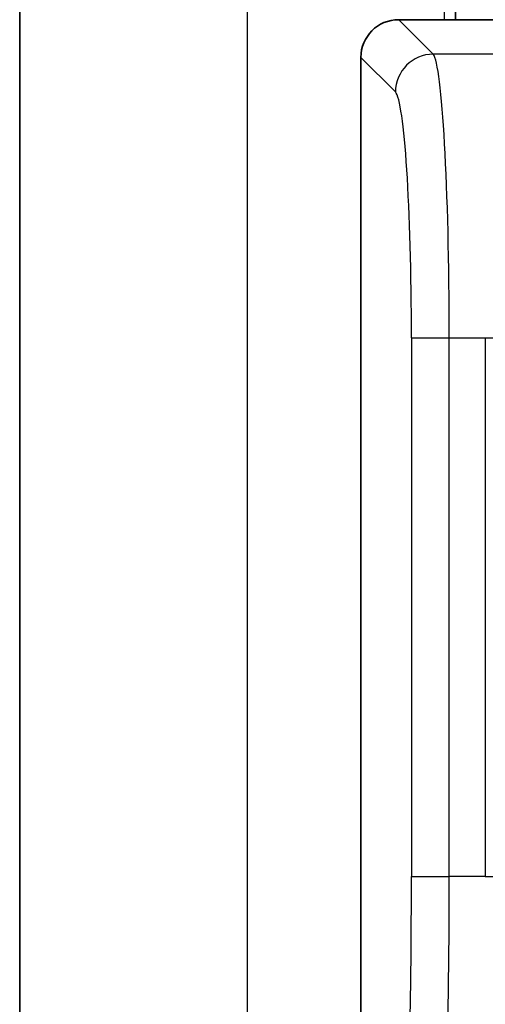
# Model space of a CAD drawing. Units: millimetres. Extents: x 58 to 7136, y 32 to 1437.
# Drawn here: x 3205 to 3218, y 946 to 972 of the extents above; entities that cross this region are included whole.
import ezdxf

# ---------------------------------------------------------------- set-up
doc = ezdxf.new("R2010")
doc.units = ezdxf.units.MM
doc.header["$LTSCALE"] = 4
doc.layers.add('Visible (ISO)', color=7, linetype='Continuous', lineweight=35)
doc.layers.add('Visible Narrow (ISO)', color=7, linetype='Continuous', lineweight=25)

msp = doc.modelspace()

# ---------------------------------------------------------------- linework, layer by layer
at = {"layer": 'Visible (ISO)'}
for p, q in [((3205.4487, 1117.1056), (3205.4487, 933.1056)), ((3216.9487, 1077.1032), (3216.9487, 972.1056)), ((3238.4512, 972.1056), (3215.4463, 972.1056)), ((3214.4487, 971.108), (3214.4487, 935.1032))]:
    msp.add_line(p, q, dxfattribs=at)
msp.add_ellipse((3215.4512, 971.1032), major_axis=(-0.7106, 0.7106), ratio=0.9951458, start_param=5.5002201, end_param=7.0661505, dxfattribs=at)
at = {"layer": 'Visible Narrow (ISO)'}
for p, q in [((3211.4487, 1117.1056), (3211.4487, 933.1056)), ((3216.6487, 1077.1032), (3216.6487, 972.1056)), ((3216.357, 971.1949), (3215.4463, 972.1056)), ((3217.9643, 971.1949), (3216.357, 971.1949)), ((3214.4487, 971.108), (3215.3594, 970.1974)), ((3216.6487, 968.9819), (3216.6487, 968.9818)), ((3215.7822, 963.7132), (3216.7798, 963.7132)), ((3215.7822, 963.7132), (3215.7822, 949.4919)), ((3216.7798, 949.4919), (3216.7798, 963.7132)), ((3216.7798, 963.7132), (3217.7304, 963.7132)), ((3217.7304, 963.7132), (3218.0303, 963.7132)), ((3217.7304, 963.7132), (3217.7304, 949.4919)), ((3215.7822, 949.4919), (3216.7798, 949.4919)), ((3217.7304, 949.4919), (3216.7798, 949.4919)), ((3217.7304, 949.4919), (3218.0303, 949.4919))]:
    msp.add_line(p, q, dxfattribs=at)
for centre, major_axis, ratio, start_param, end_param in [((3216.357, 970.1974), (-0.7071, -0.7071), 0.9951458, 3.9294238, 5.4953542), ((3216.3253, 963.7132), (0, 7.5), 0.0606032, 4.712389, 6.2133721), ((3215.3277, 963.7132), (0, -6.5), 0.0699268, 1.5707963, 3.0717795), ((3214.8032, 949.4919), (0, -14), 0.0699268, 0.0698132, 1.5707963), ((3215.8008, 949.4919), (0, 15), 0.065265, 3.2114058, 4.712389)]:
    msp.add_ellipse(centre, major_axis=major_axis, ratio=ratio, start_param=start_param, end_param=end_param, dxfattribs=at)

doc.saveas('drawing.dxf')
